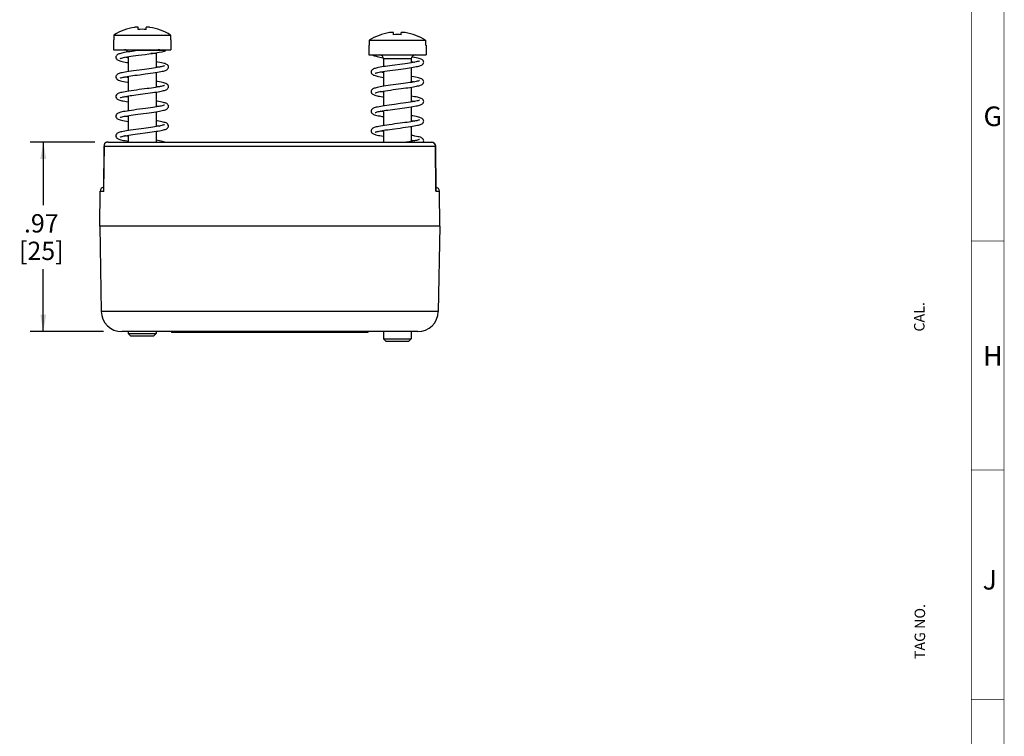
# Paper-space layout '00248-1002_1_4' of a CAD drawing. Units: inches. Extents: x 0 to 34, y 0 to 22.
# Drawn here: x 25.7 to 33.3, y 5.5 to 10.9 of the extents above; entities that cross this region are included whole.
import ezdxf

# ---------------------------------------------------------------- set-up
doc = ezdxf.new("R2010")
doc.units = ezdxf.units.IN
doc.header["$LTSCALE"] = 1.87
doc.header["$MEASUREMENT"] = 0
doc.layers.get('0').update_dxf_attribs({"linetype": 'CONTINUOUS'})
doc.styles.get("Standard").update_dxf_attribs({"font": 'txt', "width": 0.8})
doc.dimstyles.new('DIMSTYLE_2', dxfattribs={"dimtxt": 0.14, "dimasz": 0.13, "dimexe": 0.18, "dimexo": 0.0625, "dimgap": 0.09, "dimtad": 0, "dimtih": 1, "dimtoh": 1, "dimlfac": 0.666667, "dimzin": 4, "dimdsep": 46, "dimtxsty": 'STANDARD', "dimblk": '_FILLED', "dimblk1": '_FILLED', "dimblk2": '_FILLED', "dimcen": 0.09, "dimadec": 0, "dimazin": 0, "dimtp": 0.007874, "dimtm": 0.007874, "dimtfac": 1, "dimtofl": 0, "dimtmove": 0, "dimatfit": 3, "dimldrblk": '_FILLED', "dimfxl": 1, "dimtolj": 1, "dimtzin": 4, "dimarcsym": 0})

# ---------------------------------------------------------------- blocks, each defined once
blk = doc.blocks.new('_FILLED')
at = {"color": 0, "linetype": 'BYBLOCK'}
blk.add_solid([(0, 0), (-1, 0.173), (-1, -0.173)], dxfattribs=at)
blk = doc.blocks.new('*D29')
at = {"color": 2, "linetype": 'CONTINUOUS'}
for p, q in [((26.3049, 10.0105), (25.8098, 10.0105)), ((25.9098, 10.0105), (25.9098, 9.53)), ((25.9098, 8.5627), (25.9098, 9.04)), ((26.371, 8.5627), (25.8098, 8.5627))]:
    blk.add_line(p, q, dxfattribs=at)
at = {"color": 2, "linetype": 'CONTINUOUS', "xscale": 0.13, "yscale": 0.13, "zscale": 0.13}
for p, rotation in [((25.9098, 10.0105), 90), ((25.9098, 8.5627), 270)]:
    blk.add_blockref('_FILLED', p, dxfattribs=dict(at, rotation=rotation))
at = {"color": 2, "linetype": 'CONTINUOUS', "insert": (25.8948, 9.46), "char_height": 0.14, "width": 0.33, "attachment_point": 2, "line_spacing_factor": 0.9}
blk.add_mtext('.97\\P[25]', dxfattribs=at)

psp = doc.layouts.new('00248-1002_1_4')

# ---------------------------------------------------------------- linework, layer by layer
at = {"color": 7, "linetype": 'CONTINUOUS'}
for p, q in [((26.6356, 10.8712), (26.6356, 10.8868)), ((26.6956, 10.8712), (26.6956, 10.8868)), ((26.6973, 10.8881), (26.6965, 10.8878)), ((26.6987, 10.8885), (26.6973, 10.8881)), ((26.6997, 10.8887), (26.6987, 10.8885)), ((26.7022, 10.8889), (26.6997, 10.8887)), ((26.7059, 10.889), (26.7022, 10.8889)), ((26.7119, 10.8887), (26.7066, 10.8889)), ((28.5856, 10.8311), (28.5856, 10.8467)), ((28.6456, 10.8311), (28.6456, 10.8467)), ((28.6473, 10.8481), (28.6465, 10.8477)), ((28.6487, 10.8484), (28.6473, 10.8481)), ((28.6497, 10.8486), (28.6487, 10.8484)), ((28.6522, 10.8488), (28.6497, 10.8486)), ((28.6559, 10.8489), (28.6522, 10.8488)), ((28.6619, 10.8486), (28.6566, 10.8488)), ((26.4471, 10.7912), (26.4471, 10.7162)), ((26.4502, 10.7912), (26.4471, 10.7912)), ((26.4502, 10.8285), (26.4502, 10.7912)), ((26.4502, 10.8285), (26.881, 10.8285)), ((26.881, 10.8285), (26.881, 10.7912)), ((26.8841, 10.7912), (26.881, 10.7912)), ((26.8841, 10.7912), (26.8841, 10.7162)), ((28.4002, 10.7884), (28.4002, 10.7512)), ((28.4002, 10.7884), (28.831, 10.7884)), ((28.831, 10.7884), (28.831, 10.7512)), ((26.4471, 10.7162), (26.8841, 10.7162)), ((26.6278, 10.7091), (26.6047, 10.706)), ((26.8453, 10.7091), (26.6278, 10.7091)), ((26.7719, 10.6867), (26.7306, 10.6867)), ((26.7719, 10.6867), (26.7719, 10.5789)), ((28.3971, 10.7512), (28.3971, 10.6762)), ((28.4002, 10.7512), (28.3971, 10.7512)), ((28.8341, 10.7512), (28.831, 10.7512)), ((28.8341, 10.7512), (28.8341, 10.6762)), ((26.5593, 10.6631), (26.5593, 10.5493)), ((28.3971, 10.6762), (28.8341, 10.6762)), ((28.5093, 10.6466), (28.5093, 10.5868)), ((28.7219, 10.6466), (28.5093, 10.6466)), ((28.7219, 10.6466), (28.7219, 10.6164)), ((26.7719, 10.5428), (26.7719, 10.4289)), ((28.5093, 10.5506), (28.5093, 10.4368)), ((28.7219, 10.5803), (28.7219, 10.4664)), ((26.5593, 10.5131), (26.5593, 10.3993)), ((26.7719, 10.3928), (26.7719, 10.2789)), ((28.5093, 10.4007), (28.5093, 10.2868)), ((28.7219, 10.4303), (28.7219, 10.3164)), ((26.5593, 10.3632), (26.5593, 10.2493)), ((26.7719, 10.2428), (26.7719, 10.1289)), ((28.5093, 10.2507), (28.5093, 10.1368)), ((28.7219, 10.2803), (28.7219, 10.1664)), ((26.5593, 10.2131), (26.5593, 10.0993)), ((26.7719, 10.0928), (26.7719, 10.0105)), ((28.5093, 10.1007), (28.5093, 10.0105)), ((28.7219, 10.1303), (28.7219, 10.0164)), ((26.4048, 10.0105), (28.8764, 10.0105)), ((26.5593, 10.0631), (26.5593, 10.0105)), ((26.3748, 9.987), (26.3711, 9.6441)), ((26.3718, 9.6441), (26.3754, 9.9808)), ((26.3754, 9.9808), (28.9058, 9.9808)), ((28.9058, 9.9808), (28.9064, 9.9809)), ((28.9058, 9.9808), (28.9094, 9.6441)), ((28.9101, 9.6441), (28.9064, 9.9809)), ((26.3416, 9.3697), (26.3439, 9.6358)), ((26.3439, 9.6358), (26.3717, 9.6358)), ((26.3708, 9.6404), (26.3717, 9.6358)), ((26.3717, 9.6358), (26.3718, 9.6441)), ((28.9094, 9.6441), (28.9095, 9.6358)), ((28.9095, 9.6358), (28.9373, 9.6358)), ((28.9396, 9.3697), (28.9373, 9.6358)), ((26.3416, 9.3697), (26.353, 8.7175)), ((28.9396, 9.3697), (26.3416, 9.3697)), ((28.9396, 9.3697), (28.9282, 8.7175)), ((28.9282, 8.7175), (26.353, 8.7175)), ((28.7707, 8.5627), (26.5105, 8.5627)), ((26.5593, 8.5627), (26.5593, 8.5489)), ((26.5593, 8.5489), (26.577, 8.5312)), ((26.5593, 8.5489), (26.7719, 8.5489)), ((26.577, 8.5312), (26.7542, 8.5312)), ((26.7719, 8.5489), (26.7542, 8.5312)), ((26.7719, 8.5627), (26.7719, 8.5489)), ((26.8906, 8.5627), (26.8906, 8.5552)), ((28.3906, 8.5552), (26.8906, 8.5552)), ((26.9806, 8.5627), (26.9806, 8.5552)), ((28.3006, 8.5627), (28.3006, 8.5552)), ((28.3906, 8.5627), (28.3906, 8.5552)), ((28.5093, 8.5627), (28.5093, 8.5088)), ((28.5093, 8.5088), (28.7219, 8.5088)), ((28.5093, 8.5088), (28.527, 8.4911)), ((28.7219, 8.5088), (28.7042, 8.4911)), ((28.7219, 8.5627), (28.7219, 8.5088)), ((28.527, 8.4911), (28.7042, 8.4911))]:
    psp.add_line(p, q, dxfattribs=at)
at = {"color": 3, "linetype": 'CONTINUOUS', "const_width": 0.005}
for points in [[(33.25, 0.5048), (33.25, 21.7502)], [(33, 0.5002), (33, 21.5002)], [(33.2487, 9.2548), (33, 9.2548)], [(33.249, 7.5048), (33, 7.5048)], [(33.2492, 5.7548), (33, 5.7548)]]:
    psp.add_lwpolyline(points, dxfattribs=at)
at = {"color": 7, "linetype": 'CONTINUOUS'}
for points in [[(26.5568, 10.6989), (26.5432, 10.6967), (26.531, 10.6945), (26.52, 10.6923), (26.5102, 10.6902), (26.5017, 10.6881), (26.4943, 10.6859), (26.4878, 10.6837), (26.4821, 10.6814), (26.4771, 10.6787), (26.4725, 10.6753), (26.4682, 10.6704), (26.4652, 10.6635), (26.4646, 10.6585)], [(26.6047, 10.706), (26.5876, 10.7036), (26.5716, 10.7012), (26.5568, 10.6989)], [(26.6379, 10.6744), (26.6881, 10.681), (26.7156, 10.6846), (26.7434, 10.6885), (26.7704, 10.6925), (26.7955, 10.6967), (26.8176, 10.7011), (26.8357, 10.7058), (26.8453, 10.7091)], [(26.4646, 10.6586), (26.4653, 10.6533), (26.4685, 10.6463), (26.4728, 10.6415), (26.4776, 10.6381), (26.4829, 10.6353), (26.4888, 10.633), (26.4957, 10.6307), (26.5036, 10.6285), (26.5127, 10.6263), (26.5233, 10.6241), (26.5353, 10.6218), (26.5488, 10.6195), (26.5593, 10.6178)], [(26.4963, 10.6485), (26.4964, 10.6486), (26.4981, 10.6494), (26.5018, 10.6509), (26.5073, 10.6526), (26.5147, 10.6546), (26.5239, 10.6567), (26.5349, 10.6589), (26.5479, 10.6612), (26.5626, 10.6637), (26.5791, 10.6662), (26.597, 10.6688), (26.6165, 10.6715), (26.6379, 10.6744)], [(26.5593, 10.6539), (26.5532, 10.6549), (26.5424, 10.6568), (26.5331, 10.6585)], [(26.8666, 10.5835), (26.866, 10.5884), (26.863, 10.5953), (26.8586, 10.6004), (26.8534, 10.6041), (26.8474, 10.6071), (26.8406, 10.6098), (26.8326, 10.6122), (26.8233, 10.6146), (26.8124, 10.6171), (26.7997, 10.6196), (26.7849, 10.6222), (26.7719, 10.6243)], [(28.4268, 10.6762), (28.4272, 10.6758), (28.4323, 10.6731), (28.4381, 10.6707), (28.4446, 10.6685), (28.4521, 10.6664), (28.4608, 10.6643), (28.4708, 10.6621), (28.482, 10.6599), (28.4946, 10.6577), (28.5079, 10.6555)], [(28.7237, 10.6167), (28.7089, 10.6144), (28.6924, 10.6119), (28.6743, 10.6094), (28.655, 10.6067), (28.6351, 10.6041)], [(28.7091, 10.5783), (28.7235, 10.5805), (28.7368, 10.5827), (28.749, 10.5849), (28.76, 10.587), (28.7698, 10.5891), (28.7785, 10.5912), (28.7861, 10.5934), (28.7927, 10.5956), (28.7985, 10.5979), (28.8036, 10.6006), (28.8084, 10.604), (28.8127, 10.6088), (28.8159, 10.6157), (28.8166, 10.6211)], [(28.7219, 10.6257), (28.724, 10.6253), (28.7362, 10.6232), (28.747, 10.6213), (28.7481, 10.621)], [(28.7847, 10.6309), (28.7846, 10.6309), (28.7826, 10.6299), (28.7789, 10.6285), (28.7735, 10.6269), (28.7666, 10.6251), (28.7582, 10.6231), (28.7483, 10.6211), (28.7368, 10.6189), (28.7237, 10.6167)], [(28.8166, 10.621), (28.816, 10.6259), (28.8129, 10.633), (28.8082, 10.6383), (28.8026, 10.642), (28.7964, 10.6451), (28.7893, 10.6477), (28.7809, 10.6502), (28.771, 10.6527), (28.7595, 10.6552), (28.746, 10.6577), (28.7306, 10.6604), (28.7261, 10.6611)], [(26.5634, 10.55), (26.5484, 10.5475), (26.535, 10.5452), (26.5231, 10.5429), (26.5126, 10.5407), (26.5034, 10.5385), (26.4955, 10.5363), (26.4887, 10.5341), (26.4828, 10.5317), (26.4775, 10.5289), (26.4727, 10.5255), (26.4684, 10.5206), (26.4652, 10.5136), (26.4646, 10.5085)], [(26.6414, 10.5609), (26.62, 10.558), (26.5993, 10.5552), (26.5804, 10.5525), (26.5634, 10.55)], [(26.7801, 10.5803), (26.7669, 10.5781), (26.7525, 10.5759), (26.7369, 10.5736), (26.7201, 10.5713), (26.7021, 10.5688), (26.683, 10.5663), (26.6414, 10.5609)], [(26.6467, 10.5256), (26.6877, 10.5309), (26.7089, 10.5337), (26.7294, 10.5365), (26.7486, 10.5392), (26.766, 10.5418)], [(26.766, 10.5418), (26.7816, 10.5443), (26.7954, 10.5467), (26.8076, 10.549), (26.8184, 10.5513), (26.8277, 10.5535), (26.8358, 10.5558), (26.8427, 10.5581), (26.8486, 10.5605), (26.8539, 10.5632), (26.8586, 10.5667), (26.8629, 10.5716), (26.8659, 10.5784), (26.8666, 10.5836)], [(26.7719, 10.5882), (26.7822, 10.5864), (26.7938, 10.5844), (26.798, 10.5835)], [(26.8349, 10.5935), (26.8348, 10.5935), (26.8333, 10.5927), (26.8301, 10.5915), (26.8253, 10.5899), (26.8191, 10.5882), (26.8115, 10.5863), (26.8024, 10.5844), (26.792, 10.5824), (26.7801, 10.5803)], [(28.5097, 10.5869), (28.496, 10.5846), (28.4834, 10.5824), (28.4721, 10.5802), (28.462, 10.5781), (28.4532, 10.576), (28.4454, 10.5738), (28.4387, 10.5716), (28.4328, 10.5692), (28.4275, 10.5664), (28.4226, 10.5629), (28.4183, 10.558), (28.4152, 10.551), (28.4146, 10.546)], [(28.4146, 10.5461), (28.4153, 10.5409), (28.4183, 10.534), (28.4226, 10.5292), (28.4273, 10.5258), (28.4324, 10.523), (28.4382, 10.5207), (28.4449, 10.5185), (28.4525, 10.5163), (28.4613, 10.5141), (28.4716, 10.5119), (28.4832, 10.5097), (28.4964, 10.5074), (28.5093, 10.5053)], [(28.4464, 10.5361), (28.4464, 10.5361), (28.4485, 10.5371), (28.4527, 10.5387), (28.459, 10.5406), (28.4671, 10.5426), (28.4772, 10.5449), (28.4893, 10.5472), (28.5034, 10.5497)], [(28.5093, 10.5414), (28.4991, 10.5431), (28.4864, 10.5454), (28.4832, 10.546)], [(28.5034, 10.5497), (28.5196, 10.5523), (28.5379, 10.555), (28.5579, 10.5579), (28.579, 10.5607), (28.6005, 10.5636), (28.6411, 10.5689)], [(28.6351, 10.6041), (28.5952, 10.5989), (28.5761, 10.5964), (28.5579, 10.5939), (28.5407, 10.5915), (28.5246, 10.5892), (28.5097, 10.5869)], [(28.6411, 10.5689), (28.6597, 10.5713), (28.6773, 10.5737), (28.6937, 10.576), (28.7091, 10.5783)], [(26.4646, 10.5086), (26.4652, 10.5036), (26.4682, 10.4967), (26.4727, 10.4916), (26.4781, 10.4878), (26.4844, 10.4847), (26.4917, 10.482), (26.5004, 10.4794), (26.5109, 10.4768), (26.5234, 10.4741), (26.538, 10.4713), (26.5546, 10.4685), (26.5593, 10.4678)], [(26.4963, 10.4985), (26.4963, 10.4985), (26.4977, 10.4992), (26.5008, 10.5005), (26.5056, 10.5021), (26.5118, 10.5038), (26.5196, 10.5057), (26.5287, 10.5077), (26.5392, 10.5097), (26.551, 10.5118)], [(26.5593, 10.5039), (26.5517, 10.5052), (26.5395, 10.5073), (26.5332, 10.5085)], [(26.551, 10.5118), (26.5641, 10.5139), (26.5784, 10.5161), (26.5938, 10.5184), (26.6103, 10.5207), (26.6279, 10.5231), (26.6467, 10.5256)], [(26.8666, 10.4335), (26.866, 10.4384), (26.863, 10.4453), (26.8584, 10.4506), (26.8529, 10.4544), (26.8467, 10.4574), (26.8397, 10.4601), (26.8315, 10.4625), (26.8219, 10.465), (26.8108, 10.4674), (26.7981, 10.4699), (26.7837, 10.4724), (26.7719, 10.4743)], [(28.7248, 10.4669), (28.7109, 10.4647), (28.6958, 10.4624), (28.6793, 10.46), (28.6615, 10.4576), (28.6426, 10.4551), (28.6228, 10.4525), (28.6027, 10.4499), (28.5827, 10.4472), (28.5632, 10.4446), (28.5447, 10.4421), (28.5275, 10.4396), (28.5117, 10.4372)], [(28.7105, 10.4285), (28.7246, 10.4307), (28.7377, 10.4329), (28.7498, 10.435), (28.7606, 10.4372), (28.7704, 10.4393), (28.779, 10.4414), (28.7865, 10.4435), (28.793, 10.4457), (28.7988, 10.4481), (28.8039, 10.4508), (28.8086, 10.4542), (28.8129, 10.4591), (28.8159, 10.4659), (28.8166, 10.4711)], [(28.8166, 10.471), (28.816, 10.476), (28.8129, 10.4829), (28.8086, 10.4878), (28.8039, 10.4913), (28.7985, 10.4941), (28.7924, 10.4966), (28.7852, 10.499), (28.7767, 10.5013), (28.7665, 10.5037), (28.7547, 10.5061), (28.7409, 10.5087), (28.7254, 10.5113), (28.7219, 10.5118)], [(28.7219, 10.4757), (28.724, 10.4753), (28.7375, 10.473), (28.7481, 10.471)], [(28.7847, 10.4809), (28.7846, 10.4809), (28.7826, 10.4799), (28.7788, 10.4785), (28.7735, 10.4769), (28.7665, 10.475), (28.7582, 10.4731), (28.7484, 10.4711), (28.7373, 10.469), (28.7248, 10.4669)], [(26.5648, 10.4002), (26.5493, 10.3977), (26.5355, 10.3953), (26.5234, 10.393), (26.5127, 10.3907), (26.5034, 10.3885), (26.4954, 10.3863), (26.4885, 10.384), (26.4826, 10.3816), (26.4774, 10.3788), (26.4726, 10.3754), (26.4683, 10.3705), (26.4652, 10.3635), (26.4646, 10.3585)], [(26.6841, 10.4165), (26.6437, 10.4112), (26.6225, 10.4084), (26.6017, 10.4055), (26.5823, 10.4028), (26.5648, 10.4002)], [(26.7795, 10.4302), (26.7664, 10.428), (26.752, 10.4258), (26.7365, 10.4236), (26.7201, 10.4213), (26.7026, 10.4189), (26.6841, 10.4165)], [(26.6892, 10.3811), (26.7078, 10.3836), (26.7261, 10.3861), (26.7435, 10.3885), (26.7598, 10.3909)], [(26.7598, 10.3909), (26.7748, 10.3932), (26.7883, 10.3955), (26.8003, 10.3976), (26.8111, 10.3997), (26.8206, 10.4018), (26.829, 10.4039), (26.8365, 10.406), (26.843, 10.4082), (26.8487, 10.4105), (26.8538, 10.4132), (26.8585, 10.4166), (26.8628, 10.4214), (26.8659, 10.4283), (26.8666, 10.4336)], [(26.7719, 10.4382), (26.776, 10.4375), (26.7872, 10.4356), (26.7973, 10.4337), (26.798, 10.4335)], [(26.8349, 10.4436), (26.8349, 10.4435), (26.8334, 10.4428), (26.8302, 10.4415), (26.8254, 10.4399), (26.8191, 10.4382), (26.8113, 10.4363), (26.8021, 10.4343), (26.7915, 10.4323), (26.7795, 10.4302)], [(28.5117, 10.4372), (28.4972, 10.4348), (28.4841, 10.4326), (28.4725, 10.4303), (28.4622, 10.4281), (28.4532, 10.426), (28.4454, 10.4238), (28.4386, 10.4216), (28.4326, 10.4191), (28.4273, 10.4163), (28.4224, 10.4127), (28.4182, 10.4078), (28.4152, 10.401), (28.4146, 10.396)], [(28.4146, 10.3961), (28.4153, 10.3908), (28.4184, 10.384), (28.4226, 10.3792), (28.4273, 10.3758), (28.4323, 10.3731), (28.4379, 10.3708), (28.4443, 10.3686), (28.4516, 10.3665), (28.4599, 10.3645), (28.4693, 10.3624), (28.4799, 10.3603), (28.4916, 10.3582), (28.5047, 10.356), (28.5093, 10.3553)], [(28.4463, 10.386), (28.4463, 10.386), (28.4478, 10.3868), (28.4512, 10.3882), (28.4564, 10.3898), (28.4633, 10.3917), (28.4719, 10.3937), (28.4822, 10.3959), (28.4943, 10.3981), (28.5081, 10.4005)], [(28.5093, 10.3914), (28.5062, 10.3919), (28.4936, 10.3941), (28.4831, 10.396)], [(28.5081, 10.4005), (28.5238, 10.403), (28.5417, 10.4056), (28.5616, 10.4084), (28.5826, 10.4112), (28.6039, 10.414), (28.6439, 10.4192)], [(28.6439, 10.4192), (28.6621, 10.4217), (28.6793, 10.424), (28.6954, 10.4263), (28.7105, 10.4285)], [(26.4646, 10.3586), (26.4653, 10.3533), (26.4684, 10.3464), (26.4727, 10.3416), (26.4774, 10.3382), (26.4824, 10.3356), (26.4881, 10.3332), (26.4947, 10.331), (26.5022, 10.3289), (26.5109, 10.3268), (26.5208, 10.3246), (26.5319, 10.3224), (26.5444, 10.3202), (26.5583, 10.3179), (26.5593, 10.3178)], [(26.4963, 10.3485), (26.4978, 10.3493), (26.501, 10.3506), (26.5056, 10.3521), (26.5116, 10.3538), (26.519, 10.3556), (26.5276, 10.3574), (26.5374, 10.3594), (26.5483, 10.3613)], [(26.5593, 10.3539), (26.5506, 10.3554), (26.5387, 10.3575), (26.5332, 10.3585)], [(26.5483, 10.3613), (26.5602, 10.3633), (26.5732, 10.3654), (26.5872, 10.3674), (26.6021, 10.3696), (26.618, 10.3717), (26.6347, 10.374), (26.6523, 10.3763), (26.6892, 10.3811)], [(26.8666, 10.2837), (26.8658, 10.2891), (26.8626, 10.296), (26.8581, 10.3008), (26.8531, 10.3043), (26.8476, 10.3071), (26.8413, 10.3095), (26.8341, 10.3118), (26.8257, 10.314), (26.8161, 10.3163), (26.8051, 10.3185), (26.793, 10.3208), (26.7795, 10.3231), (26.7719, 10.3243)], [(28.7849, 10.3311), (28.7848, 10.331), (28.783, 10.3301), (28.7794, 10.3287), (28.7738, 10.327), (28.766, 10.3249), (28.7562, 10.3227), (28.7445, 10.3203), (28.7309, 10.3179), (28.7156, 10.3154), (28.6984, 10.3128), (28.6796, 10.3101), (28.659, 10.3073), (28.6369, 10.3043)], [(28.7195, 10.2799), (28.7336, 10.2822), (28.7464, 10.2844), (28.758, 10.2866), (28.7683, 10.2888), (28.7773, 10.291), (28.7852, 10.2931), (28.7921, 10.2954), (28.7981, 10.2978), (28.8035, 10.3005), (28.8084, 10.304), (28.8128, 10.3089), (28.8159, 10.3159), (28.8166, 10.3211)], [(28.8166, 10.321), (28.816, 10.326), (28.8129, 10.3329), (28.8086, 10.3379), (28.8037, 10.3414), (28.7984, 10.3442), (28.7925, 10.3466), (28.7857, 10.3488), (28.7779, 10.351), (28.7689, 10.3532), (28.7586, 10.3553), (28.7471, 10.3575), (28.7343, 10.3598), (28.7219, 10.3618)], [(28.7219, 10.3256), (28.7284, 10.3246), (28.741, 10.3224), (28.748, 10.321)], [(26.5667, 10.2505), (26.5509, 10.248), (26.5367, 10.2455), (26.524, 10.2431), (26.513, 10.2408), (26.5035, 10.2385), (26.4955, 10.2363), (26.4886, 10.234), (26.4826, 10.2316), (26.4774, 10.2289), (26.4726, 10.2254), (26.4683, 10.2204), (26.4652, 10.2135), (26.4646, 10.2085)], [(26.5528, 10.2121), (26.5664, 10.2143), (26.5812, 10.2165), (26.5972, 10.2189), (26.6146, 10.2213), (26.6336, 10.2238), (26.6544, 10.2266), (26.6761, 10.2294), (26.6974, 10.2322), (26.7179, 10.2349), (26.737, 10.2376), (26.7544, 10.2401), (26.7703, 10.2425)], [(26.6916, 10.2674), (26.6456, 10.2614), (26.6229, 10.2584), (26.6024, 10.2556), (26.5838, 10.253), (26.5667, 10.2505)], [(26.7779, 10.2799), (26.7635, 10.2776), (26.7476, 10.2752), (26.7302, 10.2727), (26.7116, 10.2701), (26.6916, 10.2674)], [(26.7703, 10.2425), (26.7847, 10.2448), (26.7976, 10.2471), (26.8091, 10.2493), (26.8193, 10.2515), (26.8282, 10.2537), (26.8359, 10.2558), (26.8426, 10.258), (26.8485, 10.2604), (26.8536, 10.2631), (26.8584, 10.2665), (26.8627, 10.2713), (26.8659, 10.2781), (26.8666, 10.2834)], [(26.7719, 10.2882), (26.7833, 10.2863), (26.7944, 10.2842), (26.798, 10.2835)], [(26.8349, 10.2935), (26.8348, 10.2935), (26.8333, 10.2927), (26.8301, 10.2915), (26.8253, 10.2899), (26.8189, 10.2881), (26.811, 10.2862), (26.8016, 10.2842), (26.7905, 10.2821), (26.7779, 10.2799)], [(28.5177, 10.2881), (28.5022, 10.2857), (28.4881, 10.2833), (28.4755, 10.2809), (28.4643, 10.2786), (28.4546, 10.2763), (28.4462, 10.274), (28.4391, 10.2717), (28.4329, 10.2693), (28.4275, 10.2664), (28.4225, 10.2628), (28.4181, 10.2577), (28.4151, 10.2507), (28.4146, 10.246)], [(28.4146, 10.2461), (28.4152, 10.241), (28.4183, 10.234), (28.4228, 10.2291), (28.4278, 10.2254), (28.4336, 10.2225), (28.4402, 10.22), (28.4482, 10.2175), (28.4576, 10.215), (28.4687, 10.2125), (28.4818, 10.21), (28.4969, 10.2073), (28.5093, 10.2053)], [(28.4462, 10.236), (28.4463, 10.236), (28.4476, 10.2367), (28.4505, 10.2379), (28.4551, 10.2394), (28.4612, 10.2412), (28.4689, 10.2431), (28.478, 10.245), (28.4885, 10.2471), (28.5004, 10.2492), (28.5136, 10.2514), (28.5278, 10.2536), (28.5432, 10.2558), (28.5598, 10.2581), (28.5777, 10.2606), (28.597, 10.2631)], [(28.5093, 10.2414), (28.5065, 10.2419), (28.4934, 10.2441), (28.4832, 10.246)], [(28.6369, 10.3043), (28.5943, 10.2988), (28.5726, 10.2959), (28.5528, 10.2932), (28.5346, 10.2906), (28.5177, 10.2881)], [(28.597, 10.2631), (28.6331, 10.2678), (28.6521, 10.2703), (28.6704, 10.2728), (28.6878, 10.2752), (28.7042, 10.2776), (28.7195, 10.2799)], [(26.4646, 10.2086), (26.4652, 10.2036), (26.4682, 10.1967), (26.4726, 10.1917), (26.4776, 10.1881), (26.4833, 10.1852), (26.4899, 10.1826), (26.4978, 10.1801), (26.5071, 10.1776), (26.5181, 10.1752), (26.5311, 10.1726), (26.546, 10.1699), (26.5593, 10.1678)], [(26.4963, 10.1985), (26.4963, 10.1985), (26.4977, 10.1993), (26.5009, 10.2005), (26.5057, 10.2021), (26.5121, 10.2039), (26.52, 10.2058), (26.5295, 10.2078), (26.5405, 10.2099), (26.5528, 10.2121)], [(26.5593, 10.2039), (26.5562, 10.2044), (26.5432, 10.2066), (26.5332, 10.2085)], [(26.8666, 10.1335), (26.866, 10.1384), (26.8629, 10.1454), (26.8585, 10.1505), (26.8535, 10.154), (26.848, 10.1569), (26.8419, 10.1593), (26.8347, 10.1616), (26.8264, 10.1639), (26.8168, 10.1661), (26.8059, 10.1684), (26.7937, 10.1707), (26.7802, 10.173), (26.7719, 10.1743)], [(28.7323, 10.1682), (28.7194, 10.166), (28.7051, 10.1638), (28.6897, 10.1615), (28.6732, 10.1592), (28.6556, 10.1568), (28.6369, 10.1543)], [(28.7153, 10.1292), (28.7309, 10.1317), (28.7448, 10.1341), (28.7571, 10.1364), (28.7679, 10.1387), (28.7773, 10.1409), (28.7854, 10.1432), (28.7924, 10.1454), (28.7984, 10.1479), (28.8036, 10.1506), (28.8084, 10.1541), (28.8128, 10.1589), (28.8159, 10.1658), (28.8166, 10.1711)], [(28.8166, 10.171), (28.816, 10.1761), (28.8128, 10.1831), (28.8085, 10.188), (28.8037, 10.1914), (28.7985, 10.1942), (28.7926, 10.1965), (28.7858, 10.1988), (28.778, 10.201), (28.769, 10.2031), (28.7586, 10.2054), (28.7467, 10.2076), (28.7333, 10.21), (28.7219, 10.2118)], [(28.7219, 10.1757), (28.7327, 10.1739), (28.7441, 10.1718), (28.748, 10.171)], [(28.7849, 10.1811), (28.7849, 10.181), (28.7835, 10.1803), (28.7805, 10.1791), (28.7761, 10.1776), (28.7702, 10.176), (28.7629, 10.1742), (28.7541, 10.1722), (28.7439, 10.1702), (28.7323, 10.1682)], [(26.5607, 10.0995), (26.5458, 10.0971), (26.5327, 10.0948), (26.5211, 10.0925), (26.5109, 10.0903), (26.5021, 10.0882), (26.4945, 10.086), (26.4879, 10.0838), (26.4822, 10.0814), (26.4771, 10.0787), (26.4724, 10.0752), (26.4682, 10.0703), (26.4652, 10.0634), (26.4646, 10.0585)], [(26.5505, 10.0617), (26.5638, 10.0639), (26.5786, 10.0662), (26.5949, 10.0685), (26.6125, 10.071), (26.631, 10.0735), (26.65, 10.076), (26.6883, 10.081)], [(26.6377, 10.1104), (26.6168, 10.1076), (26.5965, 10.1048), (26.5776, 10.1021), (26.5607, 10.0995)], [(26.7746, 10.1294), (26.7613, 10.1272), (26.7468, 10.1251), (26.7313, 10.1228), (26.7147, 10.1205), (26.6971, 10.1182), (26.6783, 10.1157), (26.6377, 10.1104)], [(26.6883, 10.081), (26.7069, 10.0835), (26.7248, 10.0859), (26.7419, 10.0883), (26.7579, 10.0906)], [(26.7579, 10.0906), (26.7728, 10.0929), (26.7864, 10.0951), (26.7987, 10.0973), (26.8098, 10.0995), (26.8197, 10.1016), (26.8283, 10.1037), (26.8359, 10.1058), (26.8426, 10.108), (26.8485, 10.1104), (26.8537, 10.1131), (26.8585, 10.1166), (26.8628, 10.1215), (26.8659, 10.1284), (26.8666, 10.1336)], [(26.7719, 10.1382), (26.7771, 10.1373), (26.7884, 10.1353), (26.7981, 10.1335)], [(26.8349, 10.1436), (26.8349, 10.1436), (26.8337, 10.1429), (26.831, 10.1418), (26.8269, 10.1404), (26.8215, 10.1388), (26.8147, 10.1371), (26.8067, 10.1353), (26.7973, 10.1334), (26.7866, 10.1314), (26.7746, 10.1294)], [(28.5163, 10.1379), (28.5005, 10.1354), (28.4865, 10.133), (28.4742, 10.1307), (28.4633, 10.1284), (28.4539, 10.1261), (28.4458, 10.1239), (28.4388, 10.1216), (28.4328, 10.1192), (28.4275, 10.1164), (28.4227, 10.113), (28.4184, 10.1081), (28.4152, 10.1011), (28.4146, 10.096)], [(28.4146, 10.0961), (28.4152, 10.0909), (28.4183, 10.0841), (28.4225, 10.0793), (28.4272, 10.0758), (28.4322, 10.0731), (28.4379, 10.0708), (28.4445, 10.0686), (28.452, 10.0664), (28.4607, 10.0643), (28.4706, 10.0621), (28.4819, 10.0599), (28.4947, 10.0577), (28.509, 10.0553), (28.5093, 10.0553)], [(28.4463, 10.086), (28.4463, 10.086), (28.4476, 10.0867), (28.4505, 10.0879), (28.4549, 10.0894), (28.4607, 10.091), (28.4679, 10.0928), (28.4766, 10.0947), (28.4867, 10.0967), (28.4982, 10.0988)], [(28.5093, 10.0914), (28.4984, 10.0932), (28.4869, 10.0953), (28.4832, 10.096)], [(28.4982, 10.0988), (28.5111, 10.101), (28.5253, 10.1032), (28.5408, 10.1055), (28.5575, 10.1078), (28.5755, 10.1103), (28.5947, 10.1128)], [(28.6369, 10.1543), (28.5962, 10.149), (28.5748, 10.1462), (28.5538, 10.1433), (28.5341, 10.1406), (28.5163, 10.1379)], [(28.5947, 10.1128), (28.6365, 10.1183), (28.6579, 10.1211), (28.6786, 10.1239), (28.6979, 10.1266), (28.7153, 10.1292)], [(26.4646, 10.0586), (26.4652, 10.0534), (26.4683, 10.0466), (26.4725, 10.0418), (26.4773, 10.0383), (26.4825, 10.0355), (26.4883, 10.0331), (26.4951, 10.0309), (26.503, 10.0287), (26.5123, 10.0264), (26.5232, 10.0241), (26.5356, 10.0218), (26.5495, 10.0193), (26.5593, 10.0178)], [(26.4963, 10.0485), (26.4963, 10.0486), (26.4978, 10.0493), (26.5009, 10.0506), (26.5056, 10.0521), (26.5118, 10.0538), (26.5194, 10.0557), (26.5284, 10.0576), (26.5387, 10.0596), (26.5505, 10.0617)], [(26.5593, 10.0539), (26.549, 10.0556), (26.5374, 10.0577), (26.5332, 10.0585)], [(26.8381, 10.0105), (26.8363, 10.0111), (26.8287, 10.0133), (26.82, 10.0154), (26.81, 10.0176), (26.7987, 10.0198), (26.7859, 10.022), (26.7719, 10.0243)], [(28.7301, 10.0178), (28.7168, 10.0156), (28.7022, 10.0133), (28.6863, 10.011), (28.6827, 10.0105)], [(28.8166, 10.021), (28.816, 10.026), (28.8129, 10.033), (28.8085, 10.038), (28.8034, 10.0416), (28.7976, 10.0445), (28.791, 10.0471), (28.7831, 10.0496), (28.7736, 10.052), (28.7625, 10.0546), (28.7492, 10.0572), (28.7338, 10.0599), (28.7219, 10.0618)], [(28.7219, 10.0256), (28.7278, 10.0247), (28.7403, 10.0225), (28.748, 10.021)], [(28.7849, 10.0311), (28.7849, 10.031), (28.7836, 10.0304), (28.7806, 10.0292), (28.7761, 10.0276), (28.77, 10.0259), (28.7623, 10.024), (28.753, 10.022), (28.7423, 10.0199), (28.7301, 10.0178)], [(28.8135, 10.0105), (28.816, 10.016), (28.8166, 10.0211)]]:
    psp.add_lwpolyline(points, dxfattribs=at)
for centre, radius, start, end in [((26.6656, 10.4934), 0.3983, 98.55325, 122.73578), ((26.6324, 10.7145), 0.1747, 96.79667, 98.56136), ((26.6656, 10.4024), 0.4697, 86.33786, 93.66214), ((26.7053, 10.8087), 0.0802, 89.04226, 89.57108), ((26.7027, 10.7532), 0.1358, 84.99906, 86.11855), ((26.7012, 10.7354), 0.1537, 83.71935, 84.9999), ((26.6992, 10.717), 0.1722, 81.42667, 83.7177), ((26.6656, 10.4934), 0.3983, 57.26422, 81.44675), ((28.6156, 10.4534), 0.3983, 98.55325, 122.73578), ((28.5824, 10.6744), 0.1747, 96.79667, 98.56136), ((28.6553, 10.7687), 0.0802, 89.04226, 89.57108), ((28.6527, 10.7131), 0.1358, 84.99906, 86.11855), ((28.6512, 10.6953), 0.1537, 83.71935, 84.9999), ((28.6492, 10.6769), 0.1722, 81.42667, 83.7177), ((28.6156, 10.4534), 0.3983, 57.26422, 81.44675), ((28.6156, 10.3623), 0.4697, 86.33786, 93.66214), ((26.5298, 10.6867), 0.0295, 24.55391, 89.99865), ((26.8014, 10.6867), 0.0295, 167.71899, 180), ((26.8014, 10.6867), 0.0295, 90.00135, 130.2217), ((28.4798, 10.6466), 0.0295, 0, 89.99865), ((28.7514, 10.6466), 0.0295, 90.00135, 180), ((28.8764, 9.9805), 0.03, 0.61704, 90.00088), ((26.3739, 9.6355), 0.03, 94.96817, 179.5), ((28.9073, 9.6355), 0.03, 0.5, 85.03182), ((28.8864, 9.6437), 0.0242, 4.06082, 10.74245), ((26.5105, 8.7202), 0.1575, 181, 270), ((28.7707, 8.7202), 0.1575, 270, 359)]:
    psp.add_arc(centre, radius, start, end, dxfattribs=at)
for points, knots in [([(26.6348, 10.8878), (26.6344, 10.888), (26.6333, 10.8884), (26.6306, 10.8888), (26.6259, 10.889), (26.6192, 10.8888), (26.6143, 10.8883), (26.6117, 10.888)], [0, 0, 0, 0, 0.058456, 0.138806, 0.362789, 0.657862, 1, 1, 1, 1]), ([(26.6356, 10.8868), (26.6356, 10.8869), (26.6355, 10.8873), (26.6351, 10.8876), (26.6348, 10.8878)], [0, 0, 0, 0, 0.211252, 1, 1, 1, 1]), ([(26.6965, 10.8878), (26.6963, 10.8877), (26.6959, 10.8875), (26.6956, 10.8871), (26.6956, 10.8868)], [0, 0, 0, 0, 0.31804, 1, 1, 1, 1]), ([(28.5848, 10.8477), (28.5844, 10.8479), (28.5833, 10.8483), (28.5806, 10.8488), (28.5759, 10.8489), (28.5692, 10.8487), (28.5643, 10.8482), (28.5617, 10.8479)], [0, 0, 0, 0, 0.058456, 0.138806, 0.362789, 0.657862, 1, 1, 1, 1]), ([(28.5856, 10.8467), (28.5856, 10.8468), (28.5855, 10.8472), (28.5851, 10.8475), (28.5848, 10.8477)], [0, 0, 0, 0, 0.211252, 1, 1, 1, 1]), ([(28.6465, 10.8477), (28.6463, 10.8476), (28.6459, 10.8474), (28.6456, 10.847), (28.6456, 10.8467)], [0, 0, 0, 0, 0.31804, 1, 1, 1, 1]), ([(26.4048, 10.0105), (26.4028, 10.0105), (26.3998, 10.0103), (26.3959, 10.0097), (26.3929, 10.009), (26.39, 10.0081), (26.3862, 10.0066), (26.3835, 10.0051), (26.3818, 10.0039)], [0, 0, 0, 0, 0.245899, 0.369074, 0.493024, 0.617759, 0.74342, 1, 1, 1, 1]), ([(28.8764, 10.0105), (28.8783, 10.0105), (28.8822, 10.0102), (28.8877, 10.0085), (28.8928, 10.0057), (28.8972, 10.002), (28.9009, 9.9974), (28.9036, 9.9923), (28.9053, 9.9866), (28.9058, 9.9827), (28.9058, 9.9808)], [0, 0, 0, 0, 0.123551, 0.247551, 0.371787, 0.496525, 0.621809, 0.747557, 0.873776, 1, 1, 1, 1]), ([(26.3818, 10.0039), (26.3806, 10.0028), (26.3786, 10.0003), (26.3764, 9.9961), (26.3751, 9.9916), (26.3748, 9.9885), (26.3748, 9.987)], [0, 0, 0, 0, 0.260142, 0.509633, 0.75463, 1, 1, 1, 1]), ([(26.3748, 9.987), (26.3748, 9.9865), (26.3749, 9.9844), (26.3751, 9.9823), (26.3754, 9.9808)], [0, 0, 0, 0, 0.247284, 1, 1, 1, 1]), ([(26.371, 9.6482), (26.3708, 9.6469), (26.3705, 9.6443), (26.3706, 9.6417), (26.3708, 9.6404)], [0, 0, 0, 0, 0.49695, 1, 1, 1, 1]), ([(26.3711, 9.6441), (26.3711, 9.6434), (26.3712, 9.6407), (26.3714, 9.6379), (26.3717, 9.6358)], [0, 0, 0, 0, 0.248412, 1, 1, 1, 1]), ([(28.9095, 9.6358), (28.9099, 9.6374), (28.9106, 9.6406), (28.9106, 9.6438), (28.9105, 9.6454)], [0, 0, 0, 0, 0.50727, 1, 1, 1, 1]), ([(28.9095, 9.6358), (28.9096, 9.6365), (28.9099, 9.6393), (28.9101, 9.642), (28.9101, 9.6441)], [0, 0, 0, 0, 0.251864, 1, 1, 1, 1])]:
    psp.add_open_spline(points, degree=3, knots=knots, dxfattribs=at)

# ---------------------------------------------------------------- texts
at = {"color": 3, "linetype": 'CONTINUOUS', "char_height": 0.15, "attachment_point": 1, "line_spacing_factor": 0.9}
for s, insert, width in [('G', (33.0936, 10.2826), 0.117857), ('H', (33.0904, 8.4536), 0.117857), ('J', (33.0866, 6.7425), 0.096429)]:
    psp.add_mtext(s, dxfattribs=dict(at, insert=insert, width=width))
at = {"color": 3, "linetype": 'CONTINUOUS', "char_height": 0.08, "attachment_point": 1, "rotation": 90, "line_spacing_factor": 0.9}
for s, insert, width in [('\\Q0.000019;CAL.', (32.5629, 8.5631), 0.247619), ('\\Q0.000019;TAG NO.', (32.5675, 6.0606), 0.449524)]:
    psp.add_mtext(s, dxfattribs=dict(at, insert=insert, width=width))

# ---------------------------------------------------------------- dimensions: what is measured, and where the dimension line sits
at = {"color": 2, "linetype": 'CONTINUOUS'}
dim = psp.add_linear_dim(base=(25.9098, 10.0105), p1=(26.371, 8.5627), p2=(26.3049, 10.0105), angle=90, dimstyle='DIMSTYLE_2', dxfattribs=at)
dim.commit()
dim.dimension.update_dxf_attribs({"geometry": '*D29', "text_midpoint": (25.8198, 9.285), "dimtype": 160})

doc.saveas('drawing.dxf')
